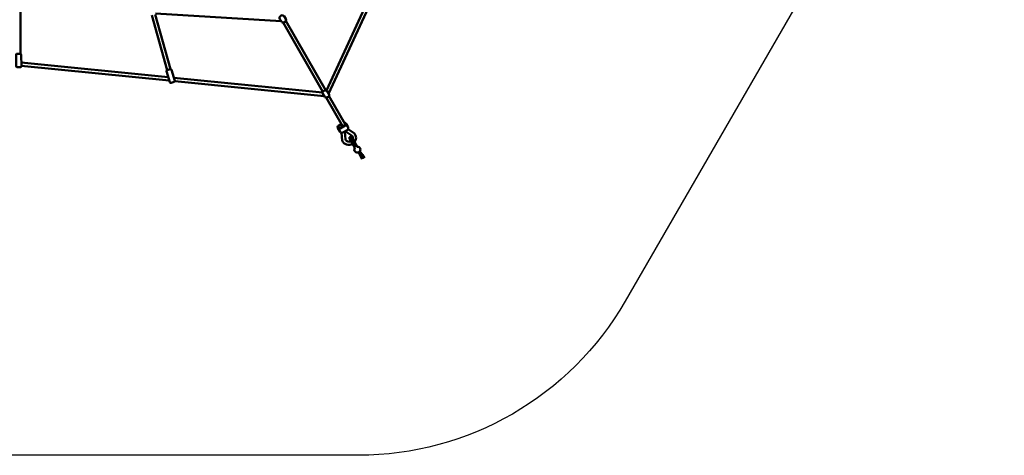
# Model space of a CAD drawing. Units: millimetres. Extents: x 4500 to 14094, y 2760 to 11460.
# Drawn here: x 9299 to 14094, y 2760 to 4880 of the extents above; entities that cross this region are included whole.
import ezdxf
from ezdxf.lldxf.tags import DXFTag

# ---------------------------------------------------------------- set-up
doc = ezdxf.new("R2010")
doc.units = ezdxf.units.MM
doc.header["$MEASUREMENT"] = 0
doc.layers.add('Falling space', color=21, linetype='New Line1', lineweight=30)
doc.layers.add('Olladnenya', color=80, linetype='Continuous', lineweight=50)
tags = doc.linetypes.add('New Line1', pattern=[0.7, 0.2, -0.5]).pattern_tags.tags
tags[6:7] = [DXFTag(74, 4), DXFTag(75, 0), DXFTag(340, '0'), DXFTag(46, 1.0), DXFTag(50, 0.0), DXFTag(44, 0.0), DXFTag(45, 0.0)]
tags[4:5] = [DXFTag(74, 4), DXFTag(75, 0), DXFTag(340, '0'), DXFTag(46, 1.0), DXFTag(50, 0.0), DXFTag(44, 0.0), DXFTag(45, 0.0)]

# ---------------------------------------------------------------- blocks, each defined once
blk = doc.blocks.new('KPM601')
at = {"layer": 'Olladnenya'}
for p, q in [((1673.8, -2887.2), (1663.7, -2893)), ((1663.7, -2893), (1672.4, -2908.2)), ((1673.8, -2887.2), (1683.2, -2903.4))]:
    blk.add_line(p, q, dxfattribs=at)
for points in [[(1498.4, -2573.7), (1800.7, -1917.9)], [(1509.1, -2588.7), (1813, -1929.5)], [(8.6, -2394.7), (8.6, -2166.6)], [(664.1, -2203.2), (738.8, -2469.2)], [(666.4, -2198.6), (1277.6, -2235.7)], [(648.7, -2207.4), (723.5, -2473.6)], [(1480.6, -2579.8), (1286.9, -2242.7)], [(1494.9, -2572.5), (1300.7, -2234.5)], [(12.4, -2437.2), (728.4, -2508.5)], [(12.6, -2453.3), (733.3, -2525.1)], [(755.3, -2511.2), (1479.3, -2583.4)], [(759.6, -2527.7), (1486.9, -2600.2)], [(1577.8, -2748.8), (1496.7, -2607.7)], [(1589.8, -2737.7), (1510.4, -2599.4)], [(1570.8, -2736.7), (1556.7, -2744.8)], [(1571.8, -2738.4), (1559.4, -2745.6)], [(1654.5, -2873.6), (1663.7, -2893)], [(1660.8, -2868.4), (1673.8, -2887.2)]]:
    blk.add_lwpolyline(points, dxfattribs=at)
for points in [[(1278.5, -2208.8), (1274.2, -2211.5, 0.414214), (1271.1, -2225.3), (1279, -2238, 0.414214), (1292.8, -2241.2), (1297, -2238.5, 0.414214), (1300.2, -2224.8), (1292.3, -2212, 0.414214)], [(-7.3, -2459.6), (7.7, -2459.3, 0.414214), (12.7, -2454.3), (11.7, -2399.3, 0.414214), (6.6, -2394.3), (-8.4, -2394.6, 0.414214), (-13.3, -2399.7), (-12.3, -2454.7, 0.414214)], [(741.7, -2535.9), (756.1, -2531.7, 0.414214), (759.5, -2525.5), (743.9, -2472.7, 0.414214), (737.7, -2469.4), (723.3, -2473.6, 0.414214), (719.9, -2479.8), (735.5, -2532.6, 0.414214)], [(1488.1, -2573.9), (1483.9, -2576.5, 0.414214), (1480.7, -2590.3), (1488.6, -2603, 0.414214), (1502.4, -2606.2), (1506.6, -2603.6, 0.414214), (1509.8, -2589.8), (1501.9, -2577.1, 0.414214)]]:
    blk.add_lwpolyline(points, format="xyb", close=True, dxfattribs=at)
for points in [[(1556.7, -2744.8, 1), (1564.7, -2758.7), (1589.6, -2744.3, 0.794838), (1585.1, -2729.4, 0.794838)], [(1553.7, -2755.8), (1564.7, -2774.8, 0.414214), (1578.4, -2778.5), (1599.9, -2766.1, 0.414214), (1603.5, -2752.4), (1592.5, -2733.4)], [(1559.4, -2745.6, 1), (1565.4, -2756), (1586.9, -2743.6, 0.538076), (1587.5, -2733.6, 0.538076)], [(1626.1, -2833.2, -0.468127), (1575.5, -2816.3), (1572.4, -2779.8)], [(1618.1, -2819.4, -0.44371), (1591.2, -2812.3), (1587.9, -2773)], [(1589.8, -2771.9), (1623.7, -2793.8, -0.212224), (1625.8, -2808.8, -0.212224)], [(1603.8, -2761.9), (1635, -2782, -0.347673), (1635.2, -2825.1, -0.347673)], [(1637.3, -2852.7), (1610.7, -2806.6, -0.414214), (1612.5, -2799.8), (1614.3, -2798.8, -0.414214), (1621.1, -2800.6), (1647.7, -2846.7)]]:
    blk.add_lwpolyline(points, format="xyb", dxfattribs=at)
blk.add_ellipse((1648.9, -2860.8), major_axis=(13, 7.5), ratio=0.933333, start_param=1.982313, end_param=7.442465, dxfattribs=at)

msp = doc.modelspace()

# ---------------------------------------------------------------- linework, layer by layer
at = {"layer": 'Falling space', "color": 2, "ltscale": 150}
msp.add_lwpolyline([(7645.6, 11460.4), (10943.7, 11460.4, -0.267684), (12242, 10711.7), (13891.9, 7860.6, -0.268267), (13892.4, 6359), (12246.9, 3510.2, -0.267896), (10948, 2760.4), (7650.1, 2760.4, -0.267673), (6351.9, 3509.1), (4701.8, 6360.3, -0.268278), (4701.2, 7861.9), (6346.7, 10710.7, -0.267896)], format="xyb", close=True, dxfattribs=at)

# ---------------------------------------------------------------- block references
at = {"layer": 'Olladnenya'}
msp.add_blockref('KPM601', (9294, 7109.2), dxfattribs=at)

doc.saveas('drawing.dxf')
